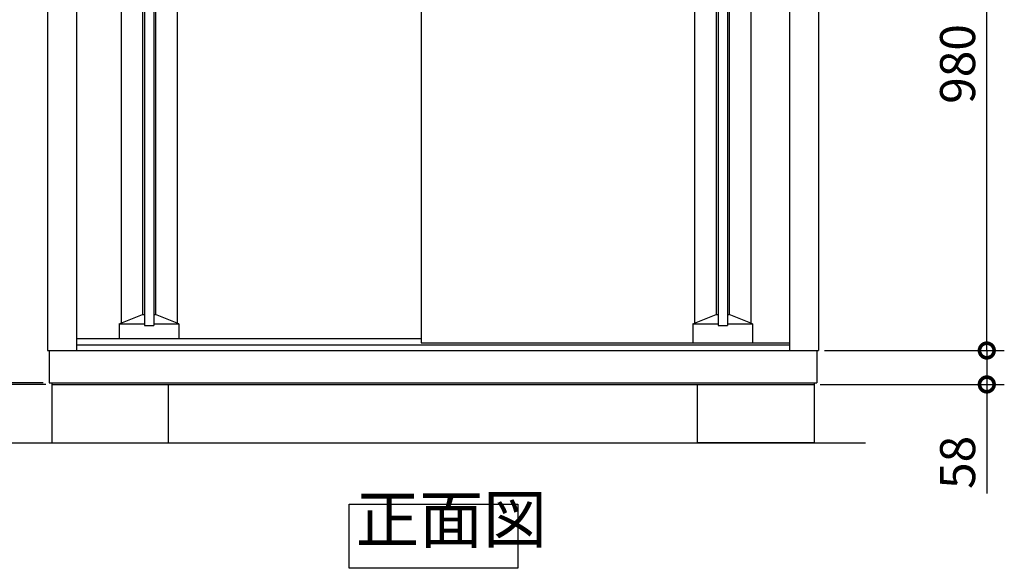
# Model space of a CAD drawing. Extents: x 8779 to 16824, y 6 to 5668.
# Drawn here: x 9769 to 11454, y 2103 to 3041 of the extents above; entities that cross this region are included whole.
import ezdxf

# ---------------------------------------------------------------- set-up
doc = ezdxf.new("R2010")
doc.units = 0
doc.header["$LTSCALE"] = 20
doc.header["$PDMODE"] = 3
doc.header["$PDSIZE"] = 2
doc.layers.get('0').update_dxf_attribs({"linetype": 'CONTINUOUS'})
doc.layers.get('DEFPOINTS').update_dxf_attribs({"linetype": 'CONTINUOUS'})
for name, color, linetype in [('寸法', 4, 'CONTINUOUS'), ('細線', 5, 'CONTINUOUS'), ('部品1', 7, 'CONTINUOUS'), ('Ｇ．Ｌ', 30, 'CONTINUOUS')]:
    doc.layers.add(name, color=color, linetype=linetype)
doc.styles.add('STYLE1', font='isocp.shx', dxfattribs={"bigfont": 'bigfont.shx'})
doc.dimstyles.new('INABA_S20G', dxfattribs={"dimscale": 20, "dimtxt": 3, "dimasz": 2.5, "dimexe": 1.5, "dimexo": 0.5, "dimgap": 1, "dimtad": 3, "dimdec": 1, "dimdsep": 46, "dimtxsty": 'STYLE1', "dimblk1": 'DOTSMALL', "dimblk2": 'DOTSMALL', "dimsah": 1, "dimcen": 0, "dimclrt": 7, "dimadec": 0, "dimazin": 0, "dimtfac": 1, "dimtdec": 4, "dimtix": 1, "dimtmove": 0, "dimatfit": 3, "dimldrblk": 'DOTSMALL', "dimfxl": 1, "dimtolj": 1, "dimtzin": 0, "dimarcsym": 0})

# ---------------------------------------------------------------- blocks, each defined once
blk = doc.blocks.new('_DOTSMALL')
at = {"color": 0, "linetype": 'ByBlock', "ltscale": 50, "const_width": 0.5}
blk.add_lwpolyline([(-0.0625, 0, 1), (0.0625, 0, 1)], format="xyb", close=True, dxfattribs=at)
blk = doc.blocks.new('*D37')
at = {"layer": 'DEFPOINTS', "color": 0, "ltscale": 50}
for p in [(11136.2, 2475.6), (11424.1, 2475.6), (11128.7, 2417.6)]:
    blk.add_point(p, dxfattribs=at)
at = {"layer": '寸法', "color": 0, "lineweight": -2, "ltscale": 50}
for p, q in [((11146.2, 2475.6), (11454.1, 2475.6)), ((11424.1, 2475.6), (11424.1, 2417.6)), ((11138.7, 2417.6), (11454.1, 2417.6)), ((11424.1, 2417.6), (11424.1, 2231.3))]:
    blk.add_line(p, q, dxfattribs=at)
at = {"layer": '寸法', "color": 0, "lineweight": -2, "ltscale": 50, "xscale": 50, "yscale": 50, "zscale": 50}
for p, rotation in [((11424.1, 2475.6), 90), ((11424.1, 2417.6), 270)]:
    blk.add_blockref('_DOTSMALL', p, dxfattribs=dict(at, rotation=rotation))
at = {"layer": '寸法', "color": 7, "ltscale": 50, "insert": (11374.1, 2284.3), "char_height": 60, "attachment_point": 5, "rotation": 90, "style": 'STYLE1'}
blk.add_mtext('\\A1;58', dxfattribs=at)
blk = doc.blocks.new('*D38')
at = {"layer": 'DEFPOINTS', "color": 0, "ltscale": 50}
for p in [(11142.7, 3455.6), (11424.1, 3455.6), (11136.2, 2475.6)]:
    blk.add_point(p, dxfattribs=at)
at = {"layer": '寸法', "color": 0, "lineweight": -2, "ltscale": 50}
for p, q in [((11152.7, 3455.6), (11454.1, 3455.6)), ((11424.1, 2475.6), (11424.1, 3455.6)), ((11146.2, 2475.6), (11454.1, 2475.6))]:
    blk.add_line(p, q, dxfattribs=at)
at = {"layer": '寸法', "color": 0, "lineweight": -2, "ltscale": 50, "xscale": 50, "yscale": 50, "zscale": 50}
for p, rotation in [((11424.1, 3455.6), 90), ((11424.1, 2475.6), 270)]:
    blk.add_blockref('_DOTSMALL', p, dxfattribs=dict(at, rotation=rotation))
at = {"layer": '寸法', "color": 7, "ltscale": 50, "insert": (11374.1, 2965.6), "char_height": 60, "attachment_point": 5, "rotation": 90, "style": 'STYLE1'}
blk.add_mtext('\\A1;980', dxfattribs=at)
blk = doc.blocks.new('*D26')
at = {"layer": 'DEFPOINTS', "color": 0, "ltscale": 50}
for p in [(9814.4, 3520.6), (9685.4, 2420.6), (9819.2, 2420.6)]:
    blk.add_point(p, dxfattribs=at)
at = {"layer": '寸法', "color": 0, "lineweight": -2, "ltscale": 50}
for p, q in [((9804.4, 3520.6), (9655.4, 3520.6)), ((9685.4, 3520.6), (9685.4, 2420.6)), ((9809.2, 2420.6), (9655.4, 2420.6))]:
    blk.add_line(p, q, dxfattribs=at)
at = {"layer": '寸法', "color": 0, "lineweight": -2, "ltscale": 50, "xscale": 50, "yscale": 50, "zscale": 50}
for p, rotation in [((9685.4, 3520.6), 90), ((9685.4, 2420.6), 270)]:
    blk.add_blockref('_DOTSMALL', p, dxfattribs=dict(at, rotation=rotation))
at = {"layer": '寸法', "color": 7, "ltscale": 50, "insert": (9635.4, 2970.6), "char_height": 60, "attachment_point": 5, "rotation": 90, "style": 'STYLE1'}
blk.add_mtext('\\A1;1100', dxfattribs=at)
blk = doc.blocks.new('*D27')
at = {"layer": 'DEFPOINTS', "color": 0, "ltscale": 50}
for p in [(9685.4, 2417.6), (9819.2, 2420.6), (9823.7, 2417.6)]:
    blk.add_point(p, dxfattribs=at)
at = {"layer": '寸法', "color": 0, "lineweight": -2, "ltscale": 50}
for p, q in [((9685.4, 2420.6), (9685.4, 2470.6)), ((9809.2, 2420.6), (9655.4, 2420.6)), ((9813.7, 2417.6), (9655.4, 2417.6)), ((9685.4, 2420.6), (9685.4, 2417.6)), ((9685.4, 2417.6), (9685.4, 2367.6))]:
    blk.add_line(p, q, dxfattribs=at)
at = {"layer": '寸法', "color": 0, "lineweight": -2, "ltscale": 50, "xscale": 50, "yscale": 50, "zscale": 50}
for p, rotation in [((9685.4, 2420.6), 270), ((9685.4, 2417.6), 90)]:
    blk.add_blockref('_DOTSMALL', p, dxfattribs=dict(at, rotation=rotation))
at = {"layer": '寸法', "color": 7, "ltscale": 50, "insert": (9635.4, 2392.6), "char_height": 60, "attachment_point": 5, "rotation": 90, "style": 'STYLE1'}
blk.add_mtext('\\A1;3', dxfattribs=at)

msp = doc.modelspace()

# ---------------------------------------------------------------- linework, layer by layer
at = {"layer": '細線', "ltscale": 50}
for p, q in [((9942.29, 3428.38), (9942.29, 2522.28)), ((9982.29, 3431.58), (9982.29, 2518.58)), ((9998.29, 3431.58), (9998.29, 2518.58)), ((10038.29, 3428.38), (10038.29, 2522.28)), ((10924.09, 3428.38), (10924.09, 2522.28)), ((10964.09, 3431.58), (10964.09, 2518.58)), ((10980.09, 3431.58), (10980.09, 2518.58)), ((11020.09, 3428.38), (11020.09, 2522.28)), ((9979.29, 3413.58), (9979.29, 2537.08)), ((10001.29, 3413.58), (10001.29, 2537.08)), ((10961.09, 3413.58), (10961.09, 2537.08)), ((10983.09, 3413.58), (10983.09, 2537.08)), ((9939.29, 2521.08), (9979.29, 2537.08)), ((9979.29, 2537.08), (9982.29, 2537.08)), ((9998.29, 2537.08), (10001.29, 2537.08)), ((10041.29, 2521.08), (10001.29, 2537.08)), ((10921.09, 2521.08), (10961.09, 2537.08)), ((10961.09, 2537.08), (10964.09, 2537.08)), ((10980.09, 2537.08), (10983.09, 2537.08)), ((11023.09, 2521.08), (10983.09, 2537.08)), ((9939.29, 2521.08), (9982.29, 2521.08)), ((9939.29, 2521.08), (9939.29, 2496.08)), ((9982.29, 2518.58), (9998.29, 2518.58)), ((9998.29, 2521.08), (10041.29, 2521.08)), ((10041.29, 2521.08), (10041.29, 2496.08)), ((10921.09, 2521.08), (10921.09, 2488.58)), ((10921.09, 2521.08), (10964.09, 2521.08)), ((10964.09, 2518.58), (10980.09, 2518.58)), ((10980.09, 2521.08), (11023.09, 2521.08)), ((11023.09, 2521.08), (11023.09, 2488.58))]:
    msp.add_line(p, q, dxfattribs=at)
at = {"layer": '部品1', "ltscale": 50}
for p, q in [((9816.19, 3455.37), (9816.19, 2475.58)), ((9866.19, 3465.37), (9866.19, 2475.58)), ((10455.89, 3455.37), (10455.89, 2488.58)), ((11086.19, 3465.37), (11086.19, 2475.58)), ((11136.19, 3455.37), (11136.19, 2475.58)), ((9866.19, 2496.08), (10455.89, 2496.08)), ((9866.19, 2485.58), (11086.19, 2485.58)), ((10455.89, 2488.58), (11086.19, 2488.58)), ((9816.19, 2475.58), (11136.19, 2475.58)), ((9819.19, 2475.58), (9819.19, 2420.58)), ((11133.19, 2475.58), (11133.19, 2420.58)), ((9819.19, 2420.58), (11133.19, 2420.58)), ((9823.69, 2420.58), (9823.69, 2417.58)), ((9823.69, 2417.58), (11128.69, 2417.58)), ((9823.69, 2417.58), (9823.69, 2317.58)), ((10023.69, 2317.58), (10023.69, 2417.58)), ((10928.69, 2317.58), (10928.69, 2417.58)), ((11128.69, 2420.58), (11128.69, 2417.58)), ((11128.69, 2417.58), (11128.69, 2317.58)), ((9823.69, 2317.58), (10023.69, 2317.58)), ((11128.69, 2317.58), (10928.69, 2317.58))]:
    msp.add_line(p, q, dxfattribs=at)
msp.add_lwpolyline([(10332.57, 2212.82), (10621.2, 2212.82), (10621.2, 2103.24), (10332.57, 2103.24)], close=True, dxfattribs=at)
at = {"layer": 'Ｇ．Ｌ', "ltscale": 50}
msp.add_line((9396.57, 2317.58), (11216.77, 2317.58), dxfattribs=at)

# ---------------------------------------------------------------- texts
at = {"layer": '部品1', "color": 7, "ltscale": 50, "insert": (10343.73, 2121.94), "char_height": 80, "attachment_point": 7, "style": 'STYLE1'}
msp.add_mtext('正面図', dxfattribs=at)

# ---------------------------------------------------------------- dimensions: what is measured, and where the dimension line sits
at = {"layer": '寸法', "ltscale": 50}
dim = msp.add_linear_dim(base=(9685.3593, 2420.5845), p1=(9814.4353, 3520.6308), p2=(9819.1923, 2420.5845), angle=90, dimstyle='INABA_S20G', dxfattribs=at)
dim.commit()
dim.dimension.update_dxf_attribs({"geometry": '*D26', "text_midpoint": (9635.3593, 2970.6076)})
dim = msp.add_linear_dim(base=(11424.0732, 3455.6308), p1=(11136.1923, 2475.5845), p2=(11142.6952, 3455.6308), angle=90, dimstyle='INABA_S20G', override={"dimtdec": 1, "dimtix": 0}, dxfattribs=at)
dim.commit()
dim.dimension.update_dxf_attribs({"geometry": '*D38', "text_midpoint": (11374.0732, 2965.6076)})
for base, p1, p2, override, picture, middle in [((11424.07, 2475.58), (11128.69, 2417.58), (11136.19, 2475.58), {"dimtdec": 1, "dimtix": 0}, '*D37', (11424.07, 2284.34)), ((9685.36, 2417.58), (9819.19, 2420.58), (9823.69, 2417.58), {"dimtmove": 1}, '*D27', (9685.36, 2392.58))]:
    dim = msp.add_linear_dim(base=base, p1=p1, p2=p2, angle=90, dimstyle='INABA_S20G', override=override, dxfattribs=at)
    dim.commit()
    dim.dimension.update_dxf_attribs({"geometry": picture, "text_midpoint": middle, "dimtype": 160})

doc.saveas('drawing.dxf')
